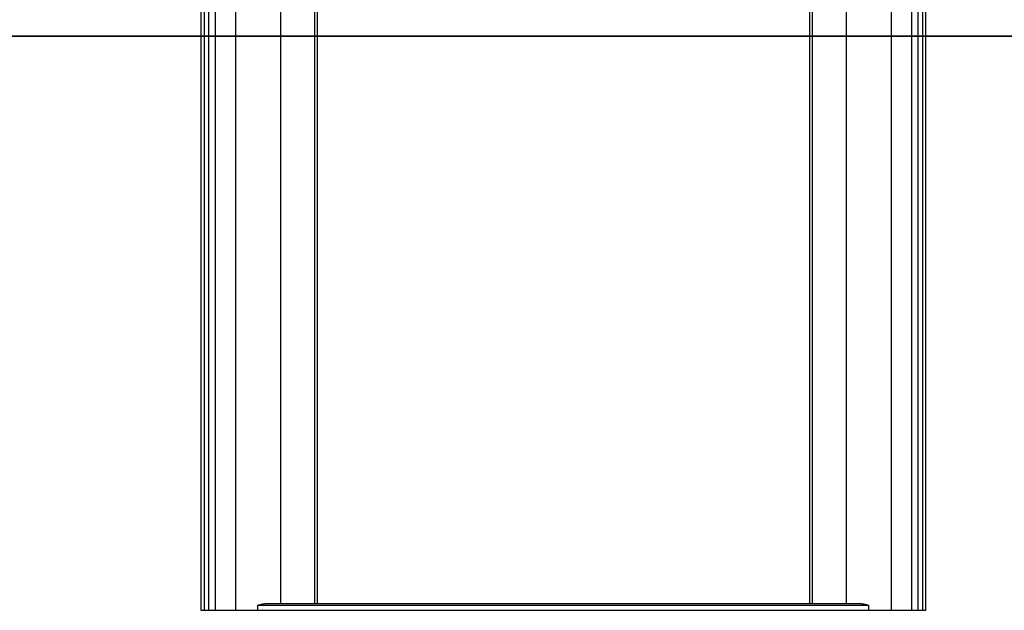
# Model space of a CAD drawing. Extents: x -60 to 60, y -18 to 18.
# Drawn here: x -5 to 2, y -15 to -11 of the extents above; entities that cross this region are included whole.
import ezdxf

# ---------------------------------------------------------------- set-up
doc = ezdxf.new("R2010")
doc.units = 0
doc.layers.get('0').update_dxf_attribs({"linetype": 'CONTINUOUS'})

msp = doc.modelspace()

# ---------------------------------------------------------------- linework, layer by layer
at = {"color": 0}
for points in [[(-3.3225, -9.5003), (-3.3225, -15.0311)], [(-2.9876, -9.5003), (-2.9876, -14.9811)], [(1.2279, -9.5003), (1.2279, -14.9811)], [(1.5628, -9.5003), (1.5628, -15.0311)], [(-3.5804, -9.9615), (-3.5804, -15.0311)], [(-3.5554, -9.949), (-3.5554, -15.0311)], [(-3.5228, -9.949), (-3.5228, -15.0311)], [(-3.4734, -9.9284), (-3.4734, -15.0311)], [(1.7137, -9.9284), (1.7137, -15.0311)], [(1.7629, -9.949), (1.7629, -15.0311)], [(1.7956, -9.949), (1.7956, -15.0311)], [(1.8206, -15.0311), (1.8206, -9.9615)], [(-2.7331, -10.2219), (-2.7331, -14.9811)], [(-2.7135, -10.2302), (-2.7135, -14.9811)], [(0.9536, -10.2302), (0.9536, -14.9811)], [(0.9734, -10.2219), (0.9734, -14.9811)], [(11.8224, -10.7548), (-13.5822, -10.7548)], [(-13.5822, -10.7558), (11.8224, -10.7558)], [(-3.5804, -15.0311), (-3.5554, -15.0311)], [(-3.5554, -15.0311), (-3.5228, -15.0311)], [(-3.5228, -15.0311), (-3.4734, -15.0311)], [(-3.4734, -15.0311), (-3.3225, -15.0311)], [(-3.3225, -15.0311), (-3.1551, -15.0311)], [(-3.1551, -14.9936), (-3.1544, -14.9933), (-3.1537, -14.9931), (-3.153, -14.9929), (-3.1523, -14.9927), (-3.1516, -14.9924), (-3.1509, -14.9922), (-3.1502, -14.992), (-3.1495, -14.9918), (-3.1488, -14.9915), (-3.1481, -14.9914), (-3.1474, -14.9911), (-3.1467, -14.9909), (-3.146, -14.9907), (-3.1454, -14.9905), (-3.1446, -14.9903), (-3.144, -14.9901), (-3.1433, -14.9898), (-3.1426, -14.9897), (-3.1419, -14.9895), (-3.1412, -14.9893), (-3.1405, -14.9891), (-3.1398, -14.9889), (-3.1391, -14.9887), (-3.1385, -14.9885), (-3.1378, -14.9883), (-3.1371, -14.9881), (-3.1364, -14.988), (-3.1357, -14.9878), (-3.1351, -14.9876), (-3.1344, -14.9874), (-3.1337, -14.9872), (-3.133, -14.9871), (-3.1324, -14.9869), (-3.1317, -14.9868), (-3.131, -14.9866), (-3.1303, -14.9864), (-3.1297, -14.9863), (-3.129, -14.9861), (-3.1284, -14.9859), (-3.1277, -14.9858), (-3.127, -14.9856), (-3.1264, -14.9855), (-3.1257, -14.9853), (-3.1251, -14.9852), (-3.1244, -14.985), (-3.1238, -14.9849), (-3.1231, -14.9848), (-3.1225, -14.9846), (-3.1218, -14.9845), (-3.1212, -14.9844), (-3.1205, -14.9842), (-3.1199, -14.9841), (-3.1192, -14.984), (-3.1186, -14.9838), (-3.1179, -14.9837), (-3.1173, -14.9837), (-3.1166, -14.9835), (-3.116, -14.9834), (-3.1154, -14.9833), (-3.1147, -14.9832), (-3.1141, -14.9831), (-3.1134, -14.983), (-3.1128, -14.9829), (-3.1122, -14.9828), (-3.1116, -14.9827), (-3.1109, -14.9826), (-3.1103, -14.9825), (-3.1097, -14.9824), (-3.1091, -14.9824), (-3.1084, -14.9823), (-3.1078, -14.9822), (-3.1072, -14.9821), (-3.1066, -14.982), (-3.106, -14.982), (-3.1054, -14.9819), (-3.1048, -14.9818), (-3.1041, -14.9818), (-3.1035, -14.9817), (-3.1029, -14.9816), (-3.1023, -14.9816), (-3.1017, -14.9816), (-3.1011, -14.9815), (-3.1005, -14.9815), (-3.0999, -14.9814), (-3.0993, -14.9814), (-3.0987, -14.9813), (-3.0981, -14.9813), (-3.0975, -14.9812), (-3.097, -14.9812), (-3.0963, -14.9812), (-3.0957, -14.9811), (-3.0952, -14.9811), (-3.0946, -14.9811), (-3.094, -14.9811), (-3.0934, -14.9811), (-3.0928, -14.9811), (-3.0922, -14.9811), (-3.0917, -14.9811), (-3.0911, -14.9811)], [(-3.1551, -14.9936), (1.3953, -14.9936)], [(-3.1551, -15.0311), (-3.1551, -14.9936)], [(-3.1551, -15.0311), (1.3953, -15.0311)], [(-3.0911, -14.9811), (1.3313, -14.9811)], [(1.3313, -14.9811), (1.3319, -14.9811), (1.3325, -14.9811), (1.333, -14.9811), (1.3336, -14.9811), (1.3343, -14.9811), (1.3348, -14.9811), (1.3354, -14.9811), (1.336, -14.9811), (1.3366, -14.9812), (1.3372, -14.9812), (1.3378, -14.9812), (1.3384, -14.9813), (1.339, -14.9813), (1.3396, -14.9814), (1.3402, -14.9814), (1.3408, -14.9815), (1.3414, -14.9815), (1.342, -14.9816), (1.3426, -14.9816), (1.3432, -14.9816), (1.3438, -14.9817), (1.3444, -14.9818), (1.3451, -14.9819), (1.3457, -14.9819), (1.3463, -14.982), (1.3469, -14.982), (1.3475, -14.9821), (1.3482, -14.9822), (1.3488, -14.9823), (1.3494, -14.9824), (1.35, -14.9824), (1.3507, -14.9825), (1.3513, -14.9826), (1.3519, -14.9827), (1.3525, -14.9828), (1.3532, -14.9829), (1.3538, -14.983), (1.3544, -14.9831), (1.3551, -14.9832), (1.3557, -14.9833), (1.3564, -14.9834), (1.357, -14.9835), (1.3577, -14.9837), (1.3583, -14.9837), (1.359, -14.9839), (1.3595, -14.984), (1.3602, -14.9842), (1.3608, -14.9842), (1.3615, -14.9844), (1.3621, -14.9846), (1.3628, -14.9846), (1.3634, -14.9848), (1.3641, -14.985), (1.3647, -14.985), (1.3654, -14.9852), (1.3661, -14.9854), (1.3668, -14.9855), (1.3674, -14.9856), (1.3681, -14.9858), (1.3687, -14.9859), (1.3694, -14.9861), (1.37, -14.9863), (1.3707, -14.9864), (1.3714, -14.9866), (1.372, -14.9868), (1.3727, -14.9869), (1.3733, -14.9871), (1.3741, -14.9872), (1.3747, -14.9875), (1.3754, -14.9876), (1.376, -14.9878), (1.3767, -14.988), (1.3774, -14.9881), (1.378, -14.9884), (1.3788, -14.9885), (1.3794, -14.9887), (1.3801, -14.9889), (1.3808, -14.9891), (1.3815, -14.9893), (1.3822, -14.9895), (1.3828, -14.9897), (1.3835, -14.9899), (1.3842, -14.9901), (1.3849, -14.9903), (1.3856, -14.9905), (1.3863, -14.9907), (1.387, -14.9909), (1.3876, -14.9911), (1.3884, -14.9914), (1.389, -14.9915), (1.3897, -14.9918), (1.3904, -14.992), (1.3911, -14.9922), (1.3918, -14.9924), (1.3925, -14.9927), (1.3932, -14.9929), (1.3939, -14.9931), (1.3946, -14.9933), (1.3953, -14.9936)], [(1.3953, -14.9936), (1.3953, -15.0311)], [(1.3953, -15.0311), (1.5628, -15.0311)], [(1.5628, -15.0311), (1.7137, -15.0311)], [(1.7137, -15.0311), (1.7629, -15.0311)], [(1.7629, -15.0311), (1.7956, -15.0311)], [(1.7956, -15.0311), (1.8206, -15.0311)]]:
    msp.add_lwpolyline(points, dxfattribs=at)

doc.saveas('drawing.dxf')
